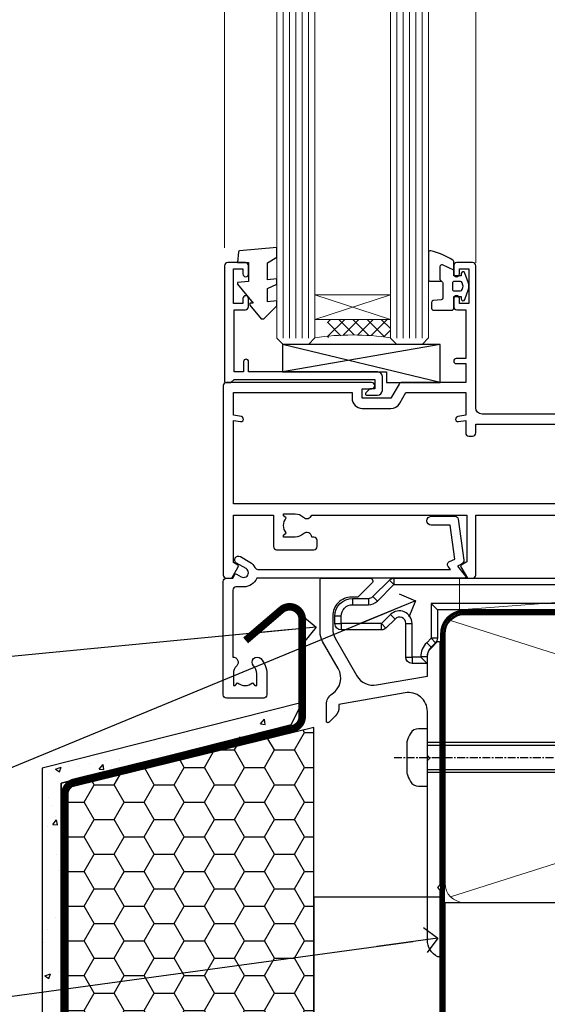
# Model space of a CAD drawing. Units: millimetres. Extents: x -33 to 438126, y -451 to 1143.
# Drawn here: x 113 to 196, y 112 to 268 of the extents above; entities that cross this region are included whole.
import ezdxf
from ezdxf import colors
from ezdxf.entities.mleader import LeaderData, LeaderLine
from ezdxf.math import Vec2, Vec3

# ---------------------------------------------------------------- set-up
doc = ezdxf.new("R2010")
doc.units = ezdxf.units.MM
for name, pattern in [('CENTER', [2, 1.25, -0.25, 0.25, -0.25]), ('CENTERLINE', [2, 1.25, -0.25, 0.25, -0.25]), ('Dashed', [564.4444465637206, 282.2222232818604, -282.2222232818602])]:
    doc.linetypes.add(name, pattern=pattern)
doc.layers.add('Aluminium Systems Ltd Joinery Detail', color=7, linetype='Continuous')
doc.layers.add('Aluminium Systems Ltd Notes', color=7, linetype='Continuous')
doc.styles.get("Standard").update_dxf_attribs({"font": 'arial.ttf'})
pattern_1 = [(37.50000000000001, (0, 0), (-0.2400046943976069, 7.341198559940135), [0, -5.791200000000001, 0, -6.476999999999999, 0, -6.191249999999999]), (7.499999999999999, (0, 0), (6.74284924707004, 10.75237650852531), [0, -3.124200000000001, 0, -5.2197, 0, -2.00025]), (327.5, (-4.686299999999999, 0), (11.86488555362187, 0.02155777017818643), [0, -1.905, 0, -6.858, 0, -8.9535]), (317.5, (-4.686299999999999, 0), (11.45334678708446, 3.343939848858244), [0, -0.9524999999999999, 0, -4.495799999999999, 0, -5.1435])]

# ---------------------------------------------------------------- blocks, each defined once
blk = doc.blocks.new('_Open90')
at = {"color": 0, "linetype": 'ByBlock', "lineweight": -2}
for p, q in [((-0.5, 0.5), (0, 0)), ((0, 0), (-2.439666651745029, 0)), ((0, 0), (-0.5, -0.5))]:
    blk.add_line(p, q, dxfattribs=at)
blk = doc.blocks.new('EIFS Recessed CC AC40 Liner')
at = {"layer": 'Aluminium Systems Ltd Joinery Detail', "lineweight": 5}
h = blk.add_hatch(dxfattribs=at)
h.set_pattern_fill('HONEY', color=256, scale=0.2211125000000359, angle=360, style=0)
h.set_pattern_definition([(9.213864076586628e-15, (-519.4142872329649, -268.0206221861987), (1.053048281250171, 0.6079775633750983), [0.7020321875001139, -1.404064375000228]), (119.9999999999999, (-519.4142872329649, -268.0206221861987), (-1.053048155438884, 0.6079777812866397), [0.7020321875000984, -1.404064375000197]), (59.99999999999994, (-519.4142872329649, -268.0206221861987), (1.258112869470804e-07, 1.215955344661738), [-1.404064375000228, 0.7020321875001139])])
edge = h.paths.add_edge_path()
edge.add_arc((50.50294593579656, 2.930979210814257), 2.5, 180.0000000000001, 360.00000000000006, ccw=False)
edge.add_arc((50.50294593579656, 2.930979210814257), 2.5, 0, 180.0000000000001, ccw=False)
h = blk.add_hatch(dxfattribs=at)
h.set_pattern_fill('NET', color=256, scale=0.4422249999999999, angle=225, style=0)
h.set_pattern_definition([(315, (-1886.873538686217, 4373.742375906659), (-0.9928234407849511, -0.9928234407849515), []), (225, (-1886.873538686217, 4373.742375906659), (-0.9928234407849515, 0.9928234407849511), [])])
edge = h.paths.add_edge_path()
edge.add_line((62.10274991672122, 5.494285773671436), (51.35981309694444, 5.500840232578412))
edge.add_arc((50.52341457005878, 3.035978274694571), 2.602903564714436, 283.05461229937526, 431.25644836746125, ccw=False)
edge.add_line((51.11135761231344, 0.5003462141885393), (62.14736548150177, 0.5003462141885393))
edge.add_arc((64.05151160936475, 3.014526820814353), 3.153866927914105, 128.1626499734255, 232.8610770962096, ccw=False)
at = {"layer": 'Aluminium Systems Ltd Joinery Detail'}
h = blk.add_hatch(dxfattribs=at)
h.set_pattern_fill('AR-SAND', color=256, scale=0.15)
h.set_pattern_definition(pattern_1)
h.paths.add_polyline_path([(119.1093203646597, -4.737179404821291), (65.04878475118039, -4.73717940482311), (65.04878475118039, 5.26282059517689), (119.1093203646597, 5.262820595178709)])
h = blk.add_hatch(dxfattribs=at)
h.set_pattern_fill('AR-SAND', color=256, scale=0.15)
h.set_pattern_definition(pattern_1)
h.paths.add_polyline_path([(119.1093203646597, -15.23717940482129), (65.04878475118039, -15.23717940482311), (65.04878475118039, -5.23717940482311), (119.1093203646597, -5.237179404821291)])
at = {"layer": 'Aluminium Systems Ltd Joinery Detail', "lineweight": 5}
h = blk.add_hatch(dxfattribs=at)
h.set_pattern_fill('ANSI37', color=256, scale=0.15)
h.set_pattern_definition([(45.00000000000001, (-222.0299923433804, -560.2450245033288), (-0.3367596045400932, 0.3367596045400932), []), (135, (-222.0299923433804, -560.2450245033288), (-0.3367596045400932, -0.3367596045400932), [])])
edge = h.paths.add_edge_path()
edge.add_arc((63.43907773430055, -9.504621740348739), 0.9866125402710012, 51.83121232280979, 132.263901216659)
edge.add_line((62.77553504104344, -8.7744742217983), (62.77553504104344, -15.78270040966891))
edge.add_arc((63.4856657024402, -16.29419281424452), 0.8751628626695301, 45.838321747589305, 144.2355755388267, ccw=False)
edge.add_arc((66.04878475113128, -15.23717940483039), 1.99999999995119, 179.9999999997916, 192.3918244982081, ccw=False)
edge.add_line((64.04878475118039, -15.23717940482311), (64.04878475118005, -8.728953216952505))
blk.add_line((-19.78003373320826, 5.500840232580231), (47.30397594430451, 0.5003462141885393), dxfattribs=at)
at = {"layer": 'Aluminium Systems Ltd Joinery Detail'}
for p, q in [((62.77553504104435, -8.7744742217983, -1), (62.77553504104435, -15.78270040966891, -1)), ((66.04878475118039, -17.23717940482311, -1), (129.0595730505493, -17.23718239786649))]:
    blk.add_line(p, q, dxfattribs=at)
at = {"layer": 'Aluminium Systems Ltd Joinery Detail', "lineweight": 5}
blk.add_lwpolyline([(-19.78003373320826, 5.500840232580231), (47.30397594429633, 5.500840232578412), (47.30397594430451, 0.5003462141885393), (-19.7800337332128, 0.5003462141885393)], close=True, dxfattribs=at)
blk.add_lwpolyline([(51.08600699286671, 5.505984466693917), (62.10274991672122, 5.494285773671436, 0.4915106188759529), (62.14736548150177, 0.5003462141885393), (51.11135761231344, 0.5003462141885393, 0.8101017670941715)], format="xyb", close=True, dxfattribs=at)
at = {"layer": 'Aluminium Systems Ltd Joinery Detail', "lineweight": 5, "elevation": -1.000000000000011}
for points in [[(65.04878475118039, -4.73717940482311), (119.1093203646597, -4.737179404821291), (119.1093203646597, 5.262820595178709), (65.04878475118039, 5.26282059517689)], [(65.04878475118039, -15.23717940482311), (119.1093203646597, -15.23717940482129), (119.1093203646597, -5.237179404821291), (65.04878475118039, -5.23717940482311)]]:
    blk.add_lwpolyline(points, close=True, dxfattribs=at)
at = {"layer": 'Aluminium Systems Ltd Joinery Detail', "elevation": -1.000000000000011}
blk.add_lwpolyline([(65.04878475118039, -5.73717940482311), (65.04878475118039, -15.23717940482311, 0.6885002580691579), (66.79414074368015, -15.90384607148917, -0.2134217652833945), (68.28485272867965, -15.23717940482311), (92.54878475118039, -15.23717940482311), (92.54878475118039, -16.23717940482311), (68.28485272867965, -16.23717940482311, 0.2134217652833893), (67.5394967361799, -16.57051273815523, -0.6885002580691693), (64.04878475118039, -15.23717940482311), (64.04878475118039, -5.73717940482311)], format="xyb", close=True, dxfattribs=at)
at = {"layer": 'Aluminium Systems Ltd Joinery Detail', "lineweight": 5, "ltscale": 0.12}
blk.add_circle((50.50294593579656, 2.930979210814257), 2.5, dxfattribs=at)
at = {"layer": 'Aluminium Systems Ltd Joinery Detail', "lineweight": 5}
for centre, radius, start, end in [((63.43905168188667, -9.503893038750903, -1), 0.9860558519677073, 51.80385569436465, 132.2912578450557), ((63.48566570244111, -16.29419281424634, -1), 0.8751628626701816, 45.8383217475748, 144.2355755388015)]:
    blk.add_arc(centre, radius, start, end, dxfattribs=at)
blk = doc.blocks.new('C438-21617')
at = {"flags": 128}
blk.add_lwpolyline([(1.499999967791013, 3.699999993124436), (1.499999967791013, 13.49999999312371), (3.299999967819844, 13.49999999312337, 0.4142135623720295), (3.799999967820185, 13.99999999312189), (3.799999967819844, 15.29999999312662, 0.9999999999999999), (2.899999967825664, 15.29999999312662), (2.899999967825664, 14.49999999312371), (1.399999967825664, 14.49999999312371), (1.399999967825664, 19.99999999312371), (2.899999967825664, 19.99999999312371), (2.899999967825664, 19.19999999312807, 0.9999999999999999), (3.799999967819844, 19.19999999312807), (3.799999967819844, 20.49999999312371, 0.414213562373095), (3.299999967819844, 20.99999999312371), (0.4999999678196616, 20.99999999312371, 0.414213562373095), (-3.218033839402779e-08, 20.49999999312371), (-3.218033839402779e-08, 2.199999993124436, 0.4142135623724291), (0.1999999678199345, 1.999999993123708), (0.9999999678196616, 1.999999993123708), (1.499999967819662, 2.499999993123708), (23.79999996782121, 2.499999993123708), (23.79999996782121, 0.9999999931237085), (23.01714196782072, 0.9999999931237085), (22.35856332405942, 0.3414213493592229, 0.6681786379198802), (22.49998468029557, -6.876291536173085e-09), (24.24998996782128, -6.876291536173085e-09, 0.414213562373095), (24.99998996782128, 0.7499999931237085), (24.99998996782128, 2.949999993124436, 0.414213562373095), (24.24998996782128, 3.699999993124436), (3.799999967823425, 3.699999993124436), (3.799999967823481, 5.299999993122867, 0.9999999999999999), (2.999999967824209, 5.299999993122867), (2.999999967824266, 3.699999993124436)], format="xyb", close=True, dxfattribs=at)
blk = doc.blocks.new('CO112-Comp')
blk.add_lwpolyline([(-2.40000000000007, 2.549999999999727), (-4.173214521477782, 3.376863510916451, 0.5486187866266629), (-4.600000000000001, 3.104971174805428), (-4.600000000000115, 1.174264068711523, 0.1989123673796485), (-4.512132034356092, 0.9621320343555908), (-4.187867965644138, 0.6378679656437498, -0.1989123673796545), (-4.100000000000229, 0.4257359312878179), (-4.100000000000001, -1.867621053448261, -0.3888787318529966), (-4.373853277175705, -2.166479462875827), (-5.62614672282448, -2.27604094277774, 0.3888787318529857), (-5.900000000000297, -2.574899352205307), (-5.900000000000183, -3.500000000000227, 0.414213562373095), (-5.600000000000229, -3.800000000000182), (-2.700000000000138, -3.800000000000182, 0.4142135623730795), (-2.40000000000007, -3.500000000000227), (-2.40000000000007, -1.650000000000205), (-1.200000000000252, -1.650000000000205), (-1.200000000000252, -2.000000000000227, 0.8512240770329532), (-0.6153026492116638, -2.094590794763576), (-0.07651324605726728, -0.4729539738173116, 0.1617773616314338), (-0.07651324605726728, 0.4729539738173116), (-0.6153026492115501, 2.094590794763576, 0.8512240770330307), (-1.200000000000138, 1.999999999999773), (-1.200000000000138, 1.64999999999975), (-2.40000000000007, 1.64999999999975), (-2.40000000000007, 3.899999999999864, 0.2573433522284663), (-2.539810225881284, 4.153651801230905, 0.08655377045350035), (-6.035137328684941, 5.592904137679353, 0.4795836626625757), (-6.399999999999956, 5.299999999999727), (-6.400000000000183, 1.099999999999682, 0.4142135623730932), (-6.100000000000229, 0.7999999999997272), (-4.350000000000229, 0.7999999999997272)], format="xyb")
blk.add_lwpolyline([(-1.333387482443846, 0.7499999999997726), (-2.299999999999819, 0.7499999999997726, 0.414213562373095), (-2.599999999999887, 0.4499999999998181), (-2.600000000000001, -0.4500000000002728, 0.4142135623731504), (-2.300000000000046, -0.7500000000002274), (-1.33338748244396, -0.7500000000002274, 0.3230919796660772), (-1.04869013165544, -0.5445907947637352), (-0.9306052984229392, -0.1891815895269247, 0.1617773616314338), (-0.9306052984228255, 0.1891815895269247), (-1.048690131655213, 0.5445907947632804, 0.3230919796661059)], format="xyb", close=True)
blk = doc.blocks.new('EL272')
for p, q in [((25, 6), (0, 1.700000000000003)), ((25, 0), (0, 6))]:
    blk.add_line(p, q)
blk.add_lwpolyline([(16.5, 0), (25, 0), (25, 6), (0, 6), (0, 1.700000000000003), (16.5, 1.700000000000003)], close=True)
blk = doc.blocks.new('DY445')
blk.add_lwpolyline([(4.749999978884219, 8.84397432038677), (6.249999978884219, 9.781278348250755), (6.249999978884226, 11.28127834825076), (0.3278039087574705, 10.7631533289369, 0.3639702342661976), (0.1459961176886502, 10.58134553786808), (-2.111577046548518e-08, 8.912602035332263), (1.749999978884219, 8.912602035332256), (1.749999978884226, 5.912602035332263), (-2.111577046548518e-08, 5.759496874161904), (-2.111577046548518e-08, 5.459496874161893), (2.488722065170698, 2.493553386861443), (1.949999978884229, 2.446421311520339), (1.949999978884229, 2.146421311520335), (3.751061303803276, 7.065573015552218e-09), (4.1545633216341, 7.065573015552218e-09), (6.249999978884219, 2.022622564681807), (6.249999978884205, 2.822622564681811), (4.749999978884226, 2.691389569392932), (4.749999978884219, 4.774702138350111), (6.249999978884212, 5.506301021198897), (6.249999978884212, 6.306301021198916), (4.749999978884219, 6.175068025910026)], format="xyb", close=True)
blk = doc.blocks.new('A702-21578')
at = {"flags": 128}
blk.add_lwpolyline([(119.9999986345956, 30.50001113356663, 0.4142135626485369), (119.4999986345956, 31.00001113403684), (116.2660243859245, 31.00001113403684), (115.2267939192475, 29.20001116496624, 0.4142135623808452), (115.2999990000002, 28.92680608420594), (116.1049067192043, 28.46209239585133, 0.5773502691904501), (116.7999779890708, 28.86339198061646), (116.7999779890685, 29.6000111340372), (118.3999990000661, 29.6000111340372), (118.3999990000661, 16.60002184620949), (116.8000019574897, 16.60002184620949), (116.8000019574887, 17.35002184620949, 0.9999999999999999), (115.9000019574891, 17.35002184620949), (115.90000195749, 16.10002184620949, 0.414213562373095), (116.40000195749, 15.60002184620949), (118.3999990000279, 15.60002184620949), (118.3999990000279, 11.80001113403792), (55.20000036535703, 11.80001113403793), (55.20000036535703, 15.6000218462095), (57.1999974079331, 15.6000218462095, 0.414213562373095), (57.6999974079331, 16.1000218462095), (57.69999740793219, 17.3500218462095, 0.9999999999999999), (56.79999740793255, 17.3500218462095), (56.79999740793346, 16.6000218462095), (55.20000036535703, 16.6000218462095), (55.20000036535612, 29.6000111340372), (56.80002101087734, 29.6000111340372), (56.80002101087507, 28.86339229252221, 0.5773502691904437), (57.49509274859997, 28.4620924376388), (58.30000039542614, 28.92680608420594, 0.4142135623808492), (58.3732054761789, 29.2000111649663), (57.3339750095019, 31.00001113403684), (54.1000003653503, 31.00001113403684, 0.4142135626485369), (53.60000036535121, 30.50001113356663), (53.60000040000114, 27.00001116858854, -0.414213562373095), (52.60000040000114, 26.00001116858854), (40.99999999999227, 26.00001116858854, -0.414213562373095), (39.99999999999227, 27.00001116858854), (39.99999999999227, 49.50001113357663, 0.414213562373095), (39.49999999999227, 50.00001113357663), (36.99999999999227, 50.00001113357663, 0.414213562373095), (36.49999999999227, 49.50001113357663), (36.49999999999227, 48.200011133581, 0.9999999999999999), (37.39999999998645, 48.200011133581), (37.39999999998645, 49.00001113357663), (38.89999999998645, 49.00001113357663), (38.89999999998645, 43.50001113357663), (37.39999999998645, 43.50001113357663), (37.39999999998645, 44.30001113357955, 0.9999999999999999), (36.49999999999227, 44.30001113357955), (36.49999999999193, 43.00001113357663, 0.4142135623725622), (36.99999999999227, 42.5000111335772), (38.40000000002101, 42.50001113357663), (38.40000000002101, 34.80001113357955), (36.89999999999111, 34.80001113357983, 0.9999999999999999), (36.89999999999111, 34.00001113357658), (38.40000000002101, 34.00001113357663), (38.40000000002101, 31.00001113357663), (28.28871270555055, 31.00001113357715, 0.2679793930046484), (27.85567182909983, 30.74996232746426), (26.55699999999297, 28.50001113357663), (21.99999999999227, 28.50001113357663), (21.99999999999227, 30.00001113357663), (23.49999999999227, 30.00001113357663, 0.9999999999999999), (23.49999999999227, 31.00001113357663), (0.4999999999922693, 31.00001113357663, 0.414213562373095), (-7.73070496506989e-12, 30.50001113357663), (7.73070496506989e-12, 0.4999999540084161, 0.4142135623729619), (0.5000000000077307, -4.599135650096287e-08), (1.333966774506962, -4.5991299657544e-08), (2.37320366962274, 1.800011057459045, 0.4142135623689392), (2.299998588863019, 2.07321613821577), (1.599998588869539, 2.477361326649742), (1.599998588873177, 10.00001113404048), (7.950000000015905, 10.0000111340415), (7.950000000016075, 5.000011134036725, 0.4142135623720295), (8.450000000014029, 4.500011134036953), (14.35000000001332, 4.500011134040136, 0.414213562373095), (14.8500000000131, 5.000011134040363), (14.8500000000131, 6.000011134040363, 0.414213562373095), (14.3500000000131, 6.500011134040363), (14.04573129133905, 6.500011134039511, 0.6408239254472379), (12.68962126127948, 7.023596039701687, -0.1952598447288674), (11.40000000001453, 6.500011134041273), (9.550000000015984, 6.500011134041273), (9.550000000015984, 6.79767681636244), (9.982817780244716, 7.160854056120542, -0.3639702342664406), (9.982817780245625, 9.539168211960174), (9.550000000015984, 9.902345451719015), (9.550000000015984, 10.20001113404018), (11.40000000001453, 10.20001113404007, -0.195259844728868), (12.68962126127951, 9.676426228377892, 0.5542191990959247), (14.00722952788536, 10.00001113404224), (38.60000000001185, 10.0000111340423), (38.60000000001185, 2.592820294428947), (37.7000000000146, 2.07320505216066, 0.4142135623807411), (37.62679491926187, 1.799999971400354), (38.66602541383702, -4.5991299657544e-08), (39.50000005515926, 4.5991299657544e-08, 0.4142135300680743), (40.00000000001114, 0.5000000459912997), (40.00000000001114, 10.0000111340423), (56.55000000001587, 10.00001113404787), (56.5500000000161, 5.000011134036725, 0.4142135623720295), (57.05000000001405, 4.500011134036953), (62.95000000001335, 4.500011134040136, 0.414213562373095), (63.45000000001312, 5.000011134040363), (63.45000000001312, 6.000011134040363, 0.414213562373095), (62.95000000001312, 6.500011134040363), (62.64573129133908, 6.500011134039511, 0.6408239254472379), (61.28962126127951, 7.023596039701687, -0.1952598447288674), (60.00000000001455, 6.500011134041273), (58.15000000001601, 6.500011134041273), (58.15000000001601, 6.79767681636244), (58.58281778024468, 7.160854056120542, -0.3639702342664388), (58.58281778024562, 9.53916821196023), (58.15000000001601, 9.902345451719015), (58.15000000001601, 10.20001113404018), (60.00000000001455, 10.20001113404007, -0.195259844728868), (61.28962126127954, 9.676426228377892, 0.5542192105843444), (62.60722953667414, 10.00001116075796), (79.99999900000086, 10.00001077119232), (79.99999900000086, 0.5000000459840095, 0.4142135300680742), (80.49999894485273, 4.598400948907511e-08), (81.33397358617503, -4.59985898260129e-08), (82.37320408075146, 1.799999971392324, 0.4142135623810197), (82.2999989999953, 2.073205052152005), (81.3999990000001, 2.592820294421998), (81.3999990000001, 10.00001113403501), (105.9927704721453, 10.00001113403773, 0.5542191990939872), (107.3103787387495, 9.67642622837782, -0.1952598447288638), (108.6000000000145, 10.20001113403835), (110.4500000000131, 10.20001113404017), (110.4500000000131, 9.902345451719), (110.0171822197835, 9.53916821195999, -0.3639702342664435), (110.0171822197844, 7.160854056120641), (110.4500000000131, 6.797676816362426), (110.4500000000131, 6.500011134041259), (108.6000000000145, 6.500011134041259, -0.1952598447288572), (107.3103787387495, 7.023596039701729, 0.6408239254472072), (105.95426870869, 6.500011134039497), (105.6500000000165, 6.500011134039895, 0.414213562373095), (105.150000000016, 6.000011134040349), (105.150000000016, 5.000011134040349, 0.414213562373095), (105.650000000016, 4.500011134040349), (111.550000000013, 4.500011134037052, 0.4142135623720294), (112.050000000013, 5.000011134036711), (112.0500000000131, 10.00001113403785), (118.4000004111371, 10.00001113403682), (118.4000004111408, 2.47736132664518), (117.7000004111473, 2.073216138212914, 0.4142135623694682), (117.6267953303914, 1.800011057456075), (118.6660321713155, 4.786029705883266e-08), (119.4999990000001, 4.786041074567038e-08, 0.4142135623730284), (119.9999990000001, 0.5000000478603539), (119.9999990000028, 30.50001113403684)], format="xyb", dxfattribs=at)
blk.add_lwpolyline([(2.864083312980711, 25.59486262730954), (1.599999999983481, 25.80002933464911), (1.599999999981719, 29.40001113357809), (20.39999999999191, 29.40001113357809), (20.39999999999191, 28.50001113352752, 0.414213562373095), (21.99999999999227, 26.9000111335275), (26.55699999996386, 26.90001113352716, 0.2679793930054509), (27.94273080459908, 27.7001673130944), (28.9238806577755, 29.40001113357172), (38.39999959998158, 29.40001113357809), (38.39999959998158, 25.80002933465639), (37.13591628698259, 25.59486262732443, 1.004500193913287), (37.26762594974343, 24.80578743325927), (38.39999959998886, 25.00002933466075), (38.39999959998886, 23.00002933462835, 0.414213562373095), (38.89999959998886, 22.50002933462835), (39.49999999998317, 22.50002933462835, 0.414213562373095), (39.99999999998317, 23.00002933462835), (39.99999999998317, 24.40001116859443), (53.59999999994534, 24.40001116858716), (53.59999999994716, 11.80001113403702), (1.600000000006276, 11.80001113403702), (1.600000000006276, 25.00002933514824), (2.732373650219813, 24.8057874332591, 1.00450019260736)], format="xyb", close=True, dxfattribs=at)
blk = doc.blocks.new('A725-21745')
at = {"flags": 128}
blk.add_lwpolyline([(37.11646801240383, 20.91461760752128), (38.35987280291066, 19.3231320504845, -0.6248693519088664), (38.2022706521893, 18.99999975541897), (5.307024864736547, 18.99999975542147, -0.3022673053222528), (3.231717466711387, 17.61925184987041), (2.000000115047413, 17.61925184987041, 0.414213562373095), (1.500000115047413, 17.11925184987041), (1.500000115047413, 6.49573132744473, -0.6858526540293893), (2.123585020710351, 5.139621297385304, 0.1952598447287123), (1.600000115047777, 3.850000036120321), (1.600000115049596, 2.000000036121776), (1.897665797368944, 2.000000036121776), (2.260843037126492, 2.432817816351545, 0.3639702342667938), (4.639157192967076, 2.432817816350791), (5.0023344327237, 2.000000036121776), (5.300000115044867, 2.000000036119957), (5.300000115046686, 3.850000036118502, 0.1952598447290732), (4.776415209384112, 5.139621297385304, -0.9999999999999999), (5.92358502070465, 6.254969415237454, -0.195259844728987), (6.900000115043412, 3.850000036120321), (6.900000115045231, 0.5000000361217758, -0.4142135623741608), (6.400000115045231, 3.612177579270792e-08), (0.5000001150474134, 3.612359478211147e-08, -0.4142135623720295), (1.150474133737589e-07, 0.5000000361217758), (1.150455943843554e-07, 18.50000003612178, -0.4142135623752261), (0.5000001150474134, 19.00000003612359), (1.491733031867597, 19.00000003611996), (1.828126217074868, 19.58265012422299, -0.414213562371763), (2.101331297830804, 19.65585520497912), (2.85671746670775, 19.21973279703371, 1.000000000002101), (3.606717466712297, 20.51877090270868), (2.099999209467541, 21.38867509413313, -0.9999999999986869), (2.699999209471933, 22.42790557867107), (4.206717466717208, 21.558001387248, -0.1544523861771689), (5.000744966466115, 20.68964304016895, 0.2920433047074474), (5.454341760832875, 20.39999975542224), (35.99570968530858, 20.39999975541861), (35.62906032147291, 20.86928954060778, -0.4823427408185513), (35.8117565674074, 21.63027417179029), (36.65632259471747, 22.02410177814119), (35.9274075175417, 27.4000053454368), (32.95000629409694, 27.4000053454368, -0.9999999999999999), (32.95000629409694, 28.80000534543552), (36.71361246468038, 28.80000534543461, -0.3752698379243242), (37.20907876645651, 28.36718528143687), (38.09461976595773, 21.83613225856271, -0.3284042794683215), (37.75363116086702, 21.21173166314027)], format="xyb", close=True, dxfattribs=at)
blk = doc.blocks.new('AC40 Fixed Window Sill')
at = {"layer": 'Aluminium Systems Ltd Joinery Detail', "lineweight": 5}
h = blk.add_hatch(dxfattribs=at)
h.set_pattern_fill('NET', color=256, scale=0.5, angle=-45.00000000000003)
h.set_pattern_definition([(314.9999999999999, (-984.8057618931878, -79.96083716212325), (1.122532015133645, 1.122532015133644), []), (44.99999999999994, (-984.8057618931878, -79.96083716212325), (-1.122532015133644, 1.122532015133645), [])])
edge = h.paths.add_edge_path()
edge.add_line((-103.3901737779503, 39.30603823218297), (-103.3901737779485, 39.21445616251611))
edge.add_arc((-113.997432390334, 34.30603823218752), 11.68787841521306, 24.8319352717457, 25.32761999564916)
edge.add_line((-103.433034544321, 39.30603823218297), (-103.3901737779503, 39.30603823218297))
edge = h.paths.add_edge_path()
edge.add_arc((-98.30772698117892, 10.67583195618789), 26.68783599326924, 79.18331992649149, 100.7798162743573, ccw=False)
edge.add_line((-93.299293597565, 36.88949604661065), (-93.299293597565, 39.80042773880922))
edge.add_line((-93.299293597565, 39.80042773880922), (-103.299293597565, 39.80042773879467))
edge.add_line((-103.299293597565, 39.80042773879467), (-103.2992935975641, 36.89271302007154))
at = {"layer": 'Aluminium Systems Ltd Joinery Detail', "linetype": 'Continuous', "lineweight": 5}
for p, q in [((-119.5992935975606, 51.12883193410124), (-119.5992935975606, 182.7673519445834)), ((-79.79929359756022, 48.74830416616282), (-79.79929359756022, 182.7673519445834))]:
    blk.add_line(p, q, dxfattribs=at)
at = {"layer": 'Aluminium Systems Ltd Joinery Detail', "lineweight": 5, "ltscale": 3}
for p, q in [((-110.299293597565, 36.8000131462988), (-110.299293597565, 182.7673519445834)), ((-109.299293597565, 36.8000131462988), (-109.299293597565, 182.7673519445834)), ((-108.299293597565, 36.8000131462988), (-108.299293597565, 182.7673519445834)), ((-107.299293597565, 36.8000131462988), (-107.299293597565, 182.7673519445834)), ((-106.299293597565, 36.8000131462988), (-106.299293597565, 182.7673519445834)), ((-92.299293597565, 36.8000131462988), (-92.299293597565, 182.7673519445834)), ((-91.299293597565, 36.8000131462988), (-91.299293597565, 182.7673519445834)), ((-90.299293597565, 36.8000131462988), (-90.299293597565, 182.7673519445834)), ((-89.299293597565, 36.8000131462988), (-89.299293597565, 182.7673519445834)), ((-88.299293597565, 36.80001314629698), (-88.299293597565, 182.7673519445834))]:
    blk.add_line(p, q, dxfattribs=at)
at = {"layer": 'Aluminium Systems Ltd Joinery Detail', "lineweight": 5}
for p, q in [((-105.299293597565, 43.67176871395822), (-93.299293597565, 39.80042773879467)), ((-105.299293597565, 39.80042773879467), (-93.299293597565, 43.67176871395822))]:
    blk.add_line(p, q, dxfattribs=at)
for points in [[(-105.299293597565, 182.7673519445834), (-105.299293597565, 36.89347719170945), (-106.3023696821598, 35.8000131462988), (-110.2992319454912, 35.8000131462988), (-111.299293597565, 36.8000131462988), (-111.299293597565, 182.7673519445834)], [(-87.299293597565, 182.7673519445834), (-87.299293597565, 36.89347719170945), (-88.30236968215979, 35.8000131462988), (-92.29923194549121, 35.8000131462988), (-93.299293597565, 36.8000131462988), (-93.299293597565, 182.7673519445834)]]:
    blk.add_lwpolyline(points, dxfattribs=at)
blk.add_lwpolyline([(-105.299293597565, 39.80042773879467), (-93.299293597565, 39.80042773879467), (-93.299293597565, 43.67176871395822), (-105.299293597565, 43.67176871395822)], close=True, dxfattribs=at)
blk.add_arc((-99.28819018163779, -4.522269254839387), 41.85045658126739, 81.77259702378446, 98.25812280927978, dxfattribs=at)
at = {"layer": 'Aluminium Systems Ltd Joinery Detail'}
for name, p in [('DY445', (-117.5444984512084, 39.89566155431675)), ('CO112-Comp', (-80.89929359756445, 45.0500131462988)), ('A702-21578', (-119.7992935975525, -1.199997987277783)), ('C438-21617', (-119.59929356538, 27.80001315317548)), ('EL272', (-110.4352995908727, 29.8000131462988)), ('A725-21745', (-119.7992937126016, -20.19999806939066))]:
    blk.add_blockref(name, p, dxfattribs=at)
blk = doc.blocks.new('140mm Framing Sill Gib')
at = {"layer": 'Aluminium Systems Ltd Joinery Detail', "color": 0, "lineweight": 5}
for p, q in [((217.9234076235684, 78.75160176630743, -0.9999999999999858), (80.79694547825454, 122.549863109587, -0.9999999999999858)), ((80.79694547825454, 78.75160176630743, -0.9999999999999858), (217.9234076235682, 122.549863109587, -0.9999999999999858))]:
    blk.add_line(p, q, dxfattribs=at)
at = {"layer": 'Aluminium Systems Ltd Joinery Detail', "color": 0, "linetype": 'Dashed', "lineweight": 5, "ltscale": 0.01, "const_width": 0.25, "elevation": -0.7499999999999751}
blk.add_lwpolyline([(79.76976039945873, 1.323760024297371), (79.7701116199488, 120.4012861188276, -0.4175702237705191), (82.92102568541668, 123.5854642443592), (215.7748306328081, 123.5857985310122)], format="xyb", dxfattribs=at)
at = {"layer": 'Aluminium Systems Ltd Joinery Detail', "color": 0, "lineweight": 5, "elevation": -0.9999999999999787}
blk.add_lwpolyline([(82.94552246901492, 77.86163203693104, -0.4142135623730951), (79.90697574887906, 80.9001787570669), (79.90697574887906, 120.4012861188276, -0.414213562373095), (82.94552246901492, 123.4398328389634), (215.7748306328081, 123.4398328389634, -0.4142135623730958), (218.8133773529439, 120.4012861188276), (218.8133773529439, 80.9001787570669, -0.4142135623730941), (215.7748306328081, 77.86163203693104)], format="xyb", close=True, dxfattribs=at)
at = {"layer": 'Aluminium Systems Ltd Joinery Detail', "color": 0, "linetype": 'CENTER', "lineweight": 5, "ltscale": 3, "const_width": 0.5, "elevation": -0.4999999999999751}
blk.add_lwpolyline([(83.58525616667896, 123.9704071007382), (215.7748306328081, 123.9704071007382)], dxfattribs=at)
at = {"layer": 'Aluminium Systems Ltd Joinery Detail', "color": 0, "linetype": 'Dashed', "elevation": -0.9999999999999787}
blk.add_lwpolyline([(79.90697574887906, 1.323760024297371), (79.90697574887906, 1.323760024297371), (79.90697574887906, 77.86163203693104), (218.8133773529439, 77.86163203693104), (218.8133773529439, 1.323760024297371), (218.8133773529439, 1.323760024297371)], dxfattribs=at)
blk = doc.blocks.new('MO252')
for p, q in [((9.335533905932607, 12.5), (8.628427124746167, 13.20710678118667)), ((9.335533905932607, 13.5), (9.335533905932607, 12.5)), ((84, 12.5), (84, 13.5)), ((85, 12.5), (84, 12.5)), ((2.799999999999955, 10.29999999999927), (2.799999999999955, 9.299999999999272)), ((5.307106781186576, 10.29999999999927), (5.307106781186576, 9.299999999999272)), ((6.014213562373016, 10.59289321881261), (6.721320343559455, 9.885786437627758)), ((16.231801948466, 8.5), (15.231801948466, 9.5)), ((85, 9.5), (84, 9.5)), ((84, 9.5), (84, 8.5)), ((1, 7.5), (0, 7.5)), ((0, 6.299999999999272), (1, 6.299999999999272)), ((1, 6.299999999999272), (1, 5.299999999999272)), ((7.378174593051881, 5.299999999999272), (7.378174593051881, 6.299999999999272)), ((7.378174593051881, 6.299999999999272), (8.085281374238548, 5.592893218812605)), ((8.817588386092893, 7.739413793040512), (9.52469516727956, 7.032307011853845)), ((11.231801948466, 6.325200230667178), (12.231801948466, 6.325200230667178)), ((14.53725830020312, 3.284314575050303), (15.24436508138956, 2.577207793863636)), ((16.231801948466, 3.978858223314091), (15.231801948466, 3.978858223314091)), ((15.231801948466, 3.978858223314091), (15.93890872965267, 3.271751442127425)), ((11.231801948466, 1), (12.231801948466, 1)), ((12.231801948466, 1), (12.231801948466, 0)), ((14.59999999999991, 1.021572875253696), (13.59999999999991, 1.021572875253696)), ((13.59999999999991, 1), (14.59999999999991, 0))]:
    blk.add_line(p, q)
for points in [[(9.52469516727956, 7.032307011853845), (8.085281374238548, 5.592893218812605, -0.198912367379658), (7.378174593051881, 5.299999999999272), (1, 5.299999999999272, -0.414213562373095), (0, 6.299999999999272), (0, 7.5, -0.414213562373095), (2.799999999999955, 10.29999999999927), (5.307106781186576, 10.29999999999927, 0.198912367379658), (6.014213562373016, 10.59289321881261), (8.628427124746167, 13.20710678118667, -0.1989123673796581), (9.335533905932607, 13.5), (84, 13.5, -0.414213562373095), (85, 12.5), (85, 9.5, -0.414213562373095), (84, 8.5), (16.231801948466, 8.5), (16.231801948466, 3.978858223314091, -0.1989123673796589), (15.93890872965267, 3.271751442127425), (15.24436508138956, 2.577207793863636, 0.1989123673796576), (14.59999999999991, 1.021572875253696), (14.59999999999991, 0), (12.231801948466, 0, -0.4142135623730948), (11.231801948466, 1), (11.231801948466, 6.325200230667178, 0.6681786379192985)], [(8.817588386092893, 7.739413793040512), (7.378174593051881, 6.299999999999272), (1, 6.299999999999272), (1, 7.5, -0.4142135623730947), (2.799999999999955, 9.299999999999272), (5.307106781186576, 9.299999999999272, 0.1989123673796581), (6.721320343559455, 9.885786437627758), (9.335533905932607, 12.5), (84, 12.5), (84, 9.5), (15.231801948466, 9.5), (15.231801948466, 3.978858223314091), (14.53725830020312, 3.284314575050303, 0.1989123673796575), (13.59999999999991, 1.021572875253696), (13.59999999999991, 1), (12.231801948466, 1), (12.231801948466, 6.325200230667178, 0.6681786379192992)]]:
    blk.add_lwpolyline(points, format="xyb", close=True)
blk = doc.blocks.new('JI834')
at = {"linetype": 'CENTERLINE'}
blk.add_line((-2.842170943040401e-14, 5.299999999999983), (-2.842170943040401e-14, -40.10000000000002), dxfattribs=at)
for p, q in [((-1.913000000000039, -1.4210854715202e-14), (-1.913000000000039, -34.78658680512066)), ((1.912999999999982, -1.4210854715202e-14), (1.912999999999982, -34.78658680512072))]:
    blk.add_line(p, q)
blk.add_lwpolyline([(4.550000000000011, 0), (4.549999999999983, 1.415931199201594, 0.26944770114332), (3.792726158981964, 2.719141793374291, 0.05750947552294934), (2.624161707765609, 3.217500678616943, 0.07218085631328292), (2.055662677420344, 3.299999999999983), (-2.055662677420287, 3.299999999999983, 0.07218085631326546), (-2.624161707765381, 3.217500678617, 0.05750947552296393), (-3.792726158981992, 2.719141793374277, 0.2694477011433205), (-4.55000000000004, 1.415931199201594), (-4.550000000000011, 1.4210854715202e-14)], format="xyb", close=True)
blk.add_lwpolyline([(2.412999999999982, 0), (2.412999999999982, -33.92056140133626), (-8.526512829121202e-14, -38.10000000000002), (-2.413000000000039, -33.92056140133623), (-2.413000000000039, -1.4210854715202e-14)])
blk = doc.blocks.new('J520-22286')
at = {"ltscale": 0.2, "flags": 128}
blk.add_lwpolyline([(3.000000431209173, 39.57000109729501, -0.1989123673798369), (2.41421399358228, 38.15578753492167), (1.426777126506295, 37.16835066784557, -0.668178637919275), (1.000000431209628, 37.34512736314218), (1.000000431208946, 39.99512736314188, -0.25372087736192), (1.909167393335337, 41.67145766576238, 0.3986908399714534), (2.870994047878132, 45.68595311969286), (0.4019242198555726, 49.96250750926362, -0.1316524975873175), (4.312091732572298e-07, 51.4625075092635), (4.312094006309053e-07, 59.74455831683207, -0.414213562373961), (0.2500004312091733, 59.99455831683207), (7.900000431209037, 59.99455831683207, -0.6681786379192992), (8.218198482742991, 59.22636026529807), (6.059619838980552, 57.0677816215354, -0.1989123673805056), (5.882843143683886, 56.99455831683207), (5.000000431209173, 56.99455831683207, 0.4142135623731394), (2.000000431209628, 53.99455831683207), (2.000000431209173, 51.99840589412605, 0.1316524975873066), (2.4019242198558, 50.4984058941256), (5.846468350748864, 44.5322804505052, 0.3152987888790206), (8.965489095103084, 43.07785719146837), (17.00000043120963, 44.49455831683218), (17.0000004312094, 47.51968458267942, -0.1989123673795361), (17.58578686883629, 48.93389814505252), (18.57322373591251, 49.92133501212874, -0.668178637919498), (19.00000043120917, 49.74455831683213), (19.0000004312094, 11.39455831683262), (18.6000004312084, 10.99455831683207), (19.00000043120895, 10.59455831683186), (19.00000043120872, 0.2445583168320695, -0.5602315042604493), (18.63636406757246, 0.02187743112455109, -0.2818610536571878), (17.00000043120895, 2.694048059615341), (17.0000004312094, 31.09455831683175), (17.40000043121017, 31.49455831683207), (17.00000043120963, 31.89455831683216), (17.00000043120963, 38.88844431527781, 0.4663076581549923), (13.47905589820916, 41.84286757431422), (3.000000431209173, 39.9951273631421)], format="xyb", close=True, dxfattribs=at)
blk = doc.blocks.new('EIFS Recessed CC Window Sill AC40')
h = blk.add_hatch()
h.set_pattern_fill('AR-CONC', color=256, scale=0.05)
h.set_pattern_definition([(49.99999999999999, (48.11057823868737, 80.52050320713442), (9.1092334498002, -0.7969542769451543), [0.9525000000000001, -10.4775]), (355, (48.11057823868737, 80.52050320713442), (-1.762171071248467, 9.552842261951758), [0.762, -8.3820292085]), (100.4514447, (48.86967858868729, 80.45409053213461), (7.347062354517664, 8.755887595609755), [0.8095004399999998, -8.904512229999995]), (46.18420000000002, (48.11057823868737, 83.06050320713439), (13.5539520446065, -2.102116396636358), [1.428749999999998, -15.71624999999998]), (96.63555760999992, (49.24007323868727, 82.88532820713408), (11.87020670257515, 12.37130622988608), [1.214251157, -13.356780408]), (351.1841511700001, (48.11057823868737, 83.06050320713439), (11.87020670324885, 12.37130622927663), [1.1429983535, -12.572986596]), (21, (49.38057823868735, 82.42550320713417), (7.580719563456625, -5.11325990935438), [0.9525000000000001, -10.4775]), (326.0000000000001, (49.38057823868735, 82.42550320713417), (3.090101417382354, 9.209398306115963), [0.762, -8.382]), (71.45144499999999, (50.01230486868735, 81.99939821213411), (10.67082096393581, 4.096138444295263), [0.8095004400000001, -8.90449688]), (37.50000000000001, (48.11057823868737, 80.52050320713442), (0.1544301625295909, 4.227751943657656), [0, -8.2804, 0, -8.509, 0, -8.41375]), (7.499999999999999, (48.11057823868737, 80.52050320713442), (3.340983125515288, 5.009028740905975), [0, -4.8514, 0, -8.0899, 0, -3.20675]), (327.5, (45.27847823868728, 80.52050320713442), (6.77952975834357, -0.2864371996336729), [0, -3.175, 0, -9.906, 0, -13.1445]), (317.5, (44.0084782386873, 80.52050320713442), (7.406459069300903, 1.271324551666651), [0, -4.1275, 0, -6.578600000000001, 0, -9.3345])])
h.paths.add_polyline_path([(16.10850707745431, -49.35136688006241), (19.11057824617933, -49.35136688006241), (19.11057824617933, 46.77233762581), (55.55614159062134, 56.00001202093881), (57.28483801026118, 59.51380333916859), (16.10850707745431, 49.12462725676869)])
h = blk.add_hatch()
h.set_pattern_fill('HONEY', color=256)
h.set_pattern_definition([(0, (48.11057823868737, 80.52050320713442), (4.7625, 2.749630645), [3.175, -6.35]), (120, (48.11057823868737, 80.52050320713442), (-4.762499989594191, 2.749630663023391), [3.174999999999993, -6.349999999999986]), (59.99999999999999, (48.11057823868737, 80.52050320713442), (1.040580910327549e-08, 5.499261308023389), [-6.35, 3.175])])
h.paths.add_polyline_path([(19.11057824617933, -49.35102097984691), (59.1105782461791, -49.35102097984691), (59.1105782461791, 55.58767134195205), (19.11057824617933, 45.77635344973442)])
at = {"const_width": 1.2, "elevation": 1.000000000000011}
blk.add_lwpolyline([(48.31673471298404, 69.36855679939163), (53.98494511727745, 74.2160964165887, -0.6403727366489471), (57.28483801026118, 72.69613639515046), (57.28483801026118, 57.32294532694323, -0.3521411476890731), (55.71440905962118, 55.3696228462577), (21.23854065862861, 46.92800498070574, 0.3521411476890732), (19.6681117079886, 44.97468250002021), (19.6681117079886, -2.397865311119858)], format="xyb", dxfattribs=at)
at = {"elevation": 1.000000000000011}
for points in [[(19.11057824617933, -49.35102097984691), (19.11057824617933, 46.77233762581), (55.55614159062134, 56.00001202093881), (57.28483801026118, 59.51380333916859), (16.10850707745431, 49.12462725676869), (16.10850707745431, -49.35102097984691)], [(55.55614159062134, 56.00001202093881), (19.11057824617933, 46.77233762581), (19.11057824617933, -49.35102097984691)]]:
    blk.add_lwpolyline(points, dxfattribs=at)
blk.add_lwpolyline([(59.1105782461791, -49.35102097984691), (59.1105782461791, 55.58767134195205), (19.11057824617933, 45.77635344973442), (19.11057824617933, -49.35102097984691)])
at = {"layer": 'Aluminium Systems Ltd Joinery Detail', "linetype": 'CENTER', "lineweight": 5, "ltscale": 3, "const_width": 0.5, "elevation": 0.5000000000000178}
blk.add_lwpolyline([(79.3816343425957, 0.03816064141392417), (79.3816343425957, 70.40128611882756, -0.4209157528545913), (82.94552246901469, 73.97040710073816), (83.58525616667873, 73.97040710073816)], format="xyb", dxfattribs=at)
at = {"layer": 'Aluminium Systems Ltd Joinery Detail'}
blk.add_lwpolyline([(79.11335145818805, -49.35102097984691), (79.11335145818805, 28.71013303785912), (59.1105782461791, 28.71013303785912), (59.1105782461791, -49.35102097984782)], dxfattribs=at)
for name, p in [('J520-22286', (60.11057781496996, 19.23424930355031)), ('MO252', (62.4637526679567, 65.72880762038221))]:
    blk.add_blockref(name, p, dxfattribs=at)
at = {"layer": 'Aluminium Systems Ltd Joinery Detail', "rotation": 90}
blk.add_blockref('JI834', (77.13607521008572, 50.84030266725222, 2.000000000000014), dxfattribs=at)
blk = doc.blocks.new('EIFS Recessed CC Window Sill Text AC40')
at = {"layer": 'Aluminium Systems Ltd Notes', "color": 3, "lineweight": 5, "ltscale": 0.12}
ml = blk.add_multileader_mtext('Standard', dxfattribs=at)
ml.set_content('WANZ BAR LOCATION BRACKET', color=3)
ml.set_leader_properties(color=8)
ml.set_arrow_properties(name='OPEN90')
ml.build(insert=Vec2(0, 0))
ml.multileader.update_dxf_attribs({"text_left_attachment_type": 2, "text_right_attachment_type": 2})
ctx = ml.context
ctx.base_point, ctx.plane_origin, ctx.plane_x_axis, ctx.plane_y_axis = Vec3(-10.66265163609891, 68.20243235723112), Vec3(-56.20938155066801, 4.45133915313636), Vec3(1, 6.272100648795525e-15), Vec3(-6.272100648795525e-15, 1)
ctx.left_attachment, ctx.right_attachment, ctx.text_align_type = 2, 2, 2
notes = []
notes.append((ctx, [(1, (1, 1, 0), (28.98212381917847, 68.20243235723137), (-1, -6.272100648795524e-15), 6.291433026900847, [(0, [(146.0549682321421, 116.5584549544528)], 0, [])])]))
ctx.mtext.insert, ctx.mtext.text_direction, ctx.mtext.rotation, ctx.mtext.width, ctx.mtext.defined_height, ctx.mtext.alignment, ctx.mtext.line_spacing_style, ctx.mtext.flow_direction = Vec3(20.69069079227756, 77.53576569056531), Vec3(1, 6.272100648795525e-15), 6.272100648795525e-15, 50.99691257229235, 9.448686068864237, 3, 2, 5
ml = blk.add_multileader_mtext('Standard', dxfattribs=at)
ml.set_content('WANZ SILL SUPPORT', color=3)
ml.set_leader_properties(color=8)
ml.set_arrow_properties(name='OPEN90')
ml.build(insert=Vec2(0, 0))
ml.multileader.update_dxf_attribs({"text_left_attachment_type": 2, "text_right_attachment_type": 2})
ctx = ml.context
ctx.base_point, ctx.plane_origin = Vec3(-10.53986855287933, 102.6715540522473), Vec3(142.9087044565267, 159.981085073583)
ctx.left_attachment, ctx.right_attachment, ctx.text_align_type = 2, 2, 2
notes.append((ctx, [(0, (1, 1, 0), (28.9821238191787, 102.6715540522473), (-1, 0), 6.291433026901132, [(0, [(130.3278168691504, 112.3629721956677)], 0, [])])]))
ctx.mtext.insert, ctx.mtext.width, ctx.mtext.alignment, ctx.mtext.line_spacing_style, ctx.mtext.flow_direction = Vec3(20.69069079227756, 108.6715540522473), 48.41401821584031, 3, 2, 5
ml = blk.add_multileader_mtext('Standard', dxfattribs=at)
ml.set_content('FLEXI FLASHING TAPE', color=3)
ml.set_leader_properties(color=8)
ml.set_arrow_properties(name='OPEN90')
ml.build(insert=Vec2(0, 0))
ml.multileader.update_dxf_attribs({"text_left_attachment_type": 2, "text_right_attachment_type": 2})
ctx = ml.context
ctx.base_point, ctx.plane_origin = Vec3(-25.52759024455725, 46.63641159500366), Vec3(142.9087044565267, 81.02554930006772)
ctx.left_attachment, ctx.right_attachment, ctx.text_align_type = 2, 2, 2
notes.append((ctx, [(0, (1, 1, 0), (28.9821238191787, 46.63641159500366), (-1, 0), 6.291433026901018, [(0, [(149.5748484680944, 63.09503027581559)], 0, [])])]))
ctx.mtext.insert, ctx.mtext.width, ctx.mtext.alignment, ctx.mtext.line_spacing_style, ctx.mtext.flow_direction = Vec3(20.69069079227756, 52.63641159500366), 49.87981264959194, 3, 2, 5
ml = blk.add_multileader_mtext('Standard', dxfattribs=at)
ml.set_content('BUILDING WRAP', color=3)
ml.set_leader_properties(color=8)
ml.set_arrow_properties(name='OPEN90')
ml.build(insert=Vec2(0, 0))
ml.multileader.update_dxf_attribs({"text_left_attachment_type": 2, "text_right_attachment_type": 2})
ctx = ml.context
ctx.base_point, ctx.plane_origin = Vec3(-25.36660797989149, 31.46052496528137), Vec3(142.9087044565267, 62.41924370126526)
ctx.left_attachment, ctx.right_attachment, ctx.text_align_type = 2, 2, 2
notes.append((ctx, [(0, (1, 1, 0), (28.9821238191787, 31.46052496528137), (-1, 0), 6.291433026901018, [(0, [(150.9988193842401, 44.48872467701221)], 0, [])])]))
ctx.mtext.insert, ctx.mtext.width, ctx.mtext.alignment, ctx.mtext.line_spacing_style, ctx.mtext.flow_direction = Vec3(20.69069079227779, 34.12719163194834), 69.25192903381503, 3, 2, 5
ml = blk.add_multileader_mtext('Standard', dxfattribs=at)
ml.set_content('CAVITY BATTEN', color=3)
ml.set_leader_properties(color=8)
ml.set_arrow_properties(name='OPEN90')
ml.build(insert=Vec2(0, 0))
ml.multileader.update_dxf_attribs({"text_left_attachment_type": 2, "text_right_attachment_type": 2})
ctx = ml.context
ctx.base_point, ctx.plane_origin = Vec3(-24.35160115860909, 16.77080327673866), Vec3(142.9087044565267, 47.72952201272165)
ctx.left_attachment, ctx.right_attachment, ctx.text_align_type = 2, 2, 2
notes.append((ctx, [(0, (1, 1, 0), (28.9821238191787, 16.77080327673866), (-1, 0), 6.291433026901018, [(0, [(141.1050385660978, 33.47273322712863)], 0, [])])]))
ctx.mtext.insert, ctx.mtext.width, ctx.mtext.alignment, ctx.mtext.line_spacing_style, ctx.mtext.flow_direction = Vec3(20.69069079227779, 19.43746994340563), 69.25192903381503, 3, 2, 5
for ctx, leaders in notes:
    for number, flags, end, landing, length, lines in leaders:
        leader = LeaderData()
        leader.index, (leader.has_last_leader_line, leader.has_dogleg_vector, leader.attachment_direction) = number, flags
        leader.last_leader_point, leader.dogleg_vector, leader.dogleg_length = Vec3(end), Vec3(landing), length
        for number, points, colour, breaks in lines:
            line = LeaderLine()
            line.index, line.vertices, line.color, line.breaks = number, Vec3.list(points), colors.encode_raw_color(colour), breaks
            leader.lines.append(line)
        ctx.leaders.append(leader)

msp = doc.modelspace()

# ---------------------------------------------------------------- block references
at = {"layer": 'Aluminium Systems Ltd Joinery Detail'}
for name, p in [('AC40 Fixed Window Sill', (264.5790993126896, 180.4288059343526)), ('140mm Framing Sill Gib', (100, 50)), ('EIFS Recessed CC Window Sill AC40', (100, 100))]:
    msp.add_blockref(name, p, dxfattribs=at)
at = {"layer": 'Aluminium Systems Ltd Joinery Detail', "xscale": -1, "rotation": 180}
msp.add_blockref('EIFS Recessed CC AC40 Liner', (202.0042696740945, 179.7284617181704, 1.000000000000011), dxfattribs=at)
at = {"layer": 'Aluminium Systems Ltd Notes'}
msp.add_blockref('EIFS Recessed CC Window Sill Text AC40', (29.1891218573146, 59.09474110125484), dxfattribs=at)

doc.saveas('drawing.dxf')
